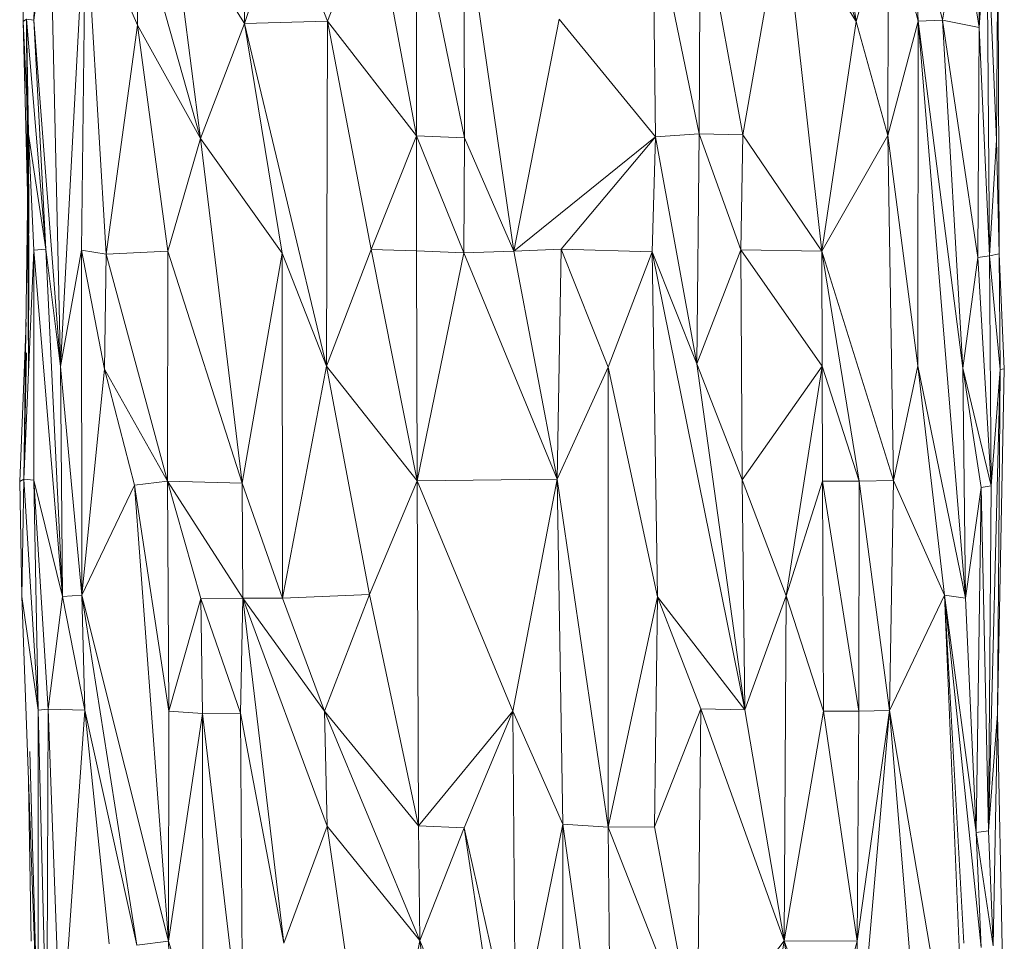
# Model space of a CAD drawing. Units: millimetres. Extents: x -9950 to 10210, y -8381 to 5875.
# Drawn here: x 3653 to 4005, y -538 to -209 of the extents above; entities that cross this region are included whole.
import ezdxf

# ---------------------------------------------------------------- set-up
doc = ezdxf.new("R2010")
doc.units = ezdxf.units.MM

# ---------------------------------------------------------------- blocks, each defined once
blk = doc.blocks.new('60010_DWG-456222-East')
at = {"lineweight": 9}
for p, q in [((-885.04, 1626.69), (-886.15, 1440.92)), ((-545.34, 1558.14), (-544.73, 1438.7)), ((-588.62, 1440.93), (-615.78, 1522.24)), ((-601.17, 1522.22), (-588.62, 1440.93)), ((-876.62, 1483.09), (-882.37, 1441.33)), ((-882.37, 1441.33), (-881.07, 1482.69)), ((-872.89, 1317.76), (-876.62, 1483.09)), ((-872.89, 1317.76), (-863.97, 1482.67)), ((-863.97, 1482.67), (-865.32, 1359.26)), ((-863.96, 1482.67), (-856.56, 1357.86)), ((-863.95, 1482.67), (-845.33, 1439.55)), ((-822.82, 1399.08), (-845.92, 1480.9)), ((-845.92, 1480.9), (-845.33, 1439.55)), ((-822.82, 1399.08), (-833.56, 1482.32)), ((-833.56, 1482.32), (-807.15, 1440.22)), ((-807.15, 1440.22), (-807.81, 1481.57)), ((-793.52, 1481.61), (-807.15, 1440.22)), ((-777.48, 1440.97), (-793.52, 1481.61)), ((-777.48, 1440.97), (-761.07, 1482.95)), ((-761.07, 1482.95), (-745.75, 1400.1)), ((-745.6, 1482.51), (-745.75, 1400.1)), ((-745.6, 1482.51), (-728.56, 1399.33)), ((-710.89, 1358.88), (-728.76, 1481.43)), ((-728.76, 1481.43), (-728.56, 1399.33)), ((-644.78, 1400.8), (-661.4, 1481.77)), ((-661.4, 1481.77), (-660.3, 1399.67)), ((-644.23, 1482.89), (-644.78, 1400.8)), ((-629.16, 1400.42), (-644.23, 1482.89)), ((-629.16, 1400.42), (-614.72, 1482.11)), ((-614.72, 1482.11), (-600.92, 1358.93)), ((-614.72, 1482.11), (-588.62, 1440.93)), ((-588.62, 1440.93), (-577.11, 1482.23)), ((-577.39, 1400.13), (-577.11, 1482.23)), ((-577.11, 1482.23), (-566.59, 1441.05)), ((-557.79, 1441.36), (-567.79, 1482.09)), ((-566.59, 1441.05), (-567.79, 1482.09)), ((-551.31, 1481.36), (-557.79, 1441.36)), ((-551.31, 1481.36), (-544.73, 1438.7)), ((-538.5, 1398.69), (-538.1, 1481.04)), ((-538.1, 1481.04), (-537.64, 1357.89)), ((-541.98, 1480.38), (-544.73, 1438.7)), ((-541.98, 1480.38), (-538.5, 1398.69)), ((-541.98, 1480.38), (-541.09, 1357.23)), ((-884.96, 1441.75), (-886.15, 1440.92)), ((-886.15, 1440.92), (-884.42, 1370.16)), ((-886.15, 1440.92), (-884.23, 1400.7)), ((-884.96, 1441.75), (-882.37, 1441.33)), ((-884.96, 1441.75), (-878.12, 1359.64)), ((-884.96, 1441.75), (-884.23, 1400.7)), ((-884.96, 1439.92), (-884.14, 1358.82)), ((-884.96, 1439.92), (-884.31, 1316.77)), ((-872.89, 1317.76), (-882.37, 1441.33)), ((-882.37, 1441.33), (-878.12, 1359.64)), ((-845.33, 1439.55), (-856.56, 1357.86)), ((-822.82, 1399.08), (-845.33, 1439.55)), ((-834.57, 1358.88), (-845.33, 1439.55)), ((-822.82, 1399.08), (-807.15, 1440.22)), ((-777.48, 1440.97), (-807.15, 1440.22)), ((-793.67, 1358.16), (-807.15, 1440.22)), ((-777.85, 1317.82), (-807.15, 1440.22)), ((-777.48, 1440.97), (-777.85, 1317.82)), ((-777.48, 1440.97), (-745.75, 1400.1)), ((-777.48, 1440.97), (-761.85, 1359.5)), ((-710.89, 1358.88), (-694.81, 1441.67)), ((-694.81, 1441.67), (-660.3, 1399.67)), ((-600.92, 1358.93), (-588.62, 1440.93)), ((-577.39, 1400.13), (-588.62, 1440.93)), ((-577.39, 1400.13), (-566.59, 1441.05)), ((-566.64, 1317.9), (-566.59, 1441.05)), ((-557.79, 1441.36), (-566.59, 1441.05)), ((-549.59, 1235.07), (-566.59, 1441.05)), ((-550.54, 1317.16), (-566.59, 1441.05)), ((-550.54, 1317.16), (-557.79, 1441.36)), ((-557.79, 1441.36), (-545.23, 1356.6)), ((-557.79, 1441.36), (-544.73, 1438.7)), ((-545.23, 1356.6), (-544.73, 1438.7)), ((-541.09, 1357.23), (-544.73, 1438.7)), ((-885.92, 1277.55), (-884.23, 1400.7)), ((-884.16, 1365.14), (-884.23, 1400.7)), ((-878.12, 1359.64), (-884.23, 1400.7)), ((-882.4, 1359.23), (-884.23, 1400.7)), ((-745.75, 1400.1), (-761.85, 1359.5)), ((-745.75, 1400.1), (-728.56, 1399.33)), ((-745.75, 1400.1), (-745.72, 1359.05)), ((-745.75, 1400.1), (-728.79, 1358.28)), ((-710.89, 1358.88), (-660.3, 1399.67)), ((-660.3, 1399.67), (-694.04, 1359.58)), ((-661.5, 1358.62), (-660.3, 1399.67)), ((-644.78, 1400.8), (-660.3, 1399.67)), ((-645.58, 1318.7), (-660.3, 1399.67)), ((-644.78, 1400.8), (-645.58, 1318.7)), ((-629.16, 1400.42), (-644.78, 1400.8)), ((-644.78, 1400.8), (-629.84, 1359.37)), ((-629.16, 1400.42), (-629.84, 1359.37)), ((-629.16, 1400.42), (-600.92, 1358.93)), ((-577.39, 1400.13), (-600.92, 1358.93)), ((-566.64, 1317.9), (-577.39, 1400.13)), ((-577.39, 1400.13), (-575.29, 1276.98)), ((-822.82, 1399.08), (-834.57, 1358.88)), ((-793.67, 1358.16), (-822.82, 1399.08)), ((-808.01, 1276.02), (-822.82, 1399.08)), ((-728.56, 1399.33), (-728.79, 1358.28)), ((-710.89, 1358.88), (-728.56, 1399.33)), ((-538.5, 1398.69), (-541.09, 1357.23)), ((-538.5, 1398.69), (-537.64, 1357.89)), ((-885.92, 1277.55), (-882.4, 1359.23)), ((-884.14, 1358.82), (-884.31, 1316.77)), ((-878.12, 1359.64), (-882.4, 1359.23)), ((-872.1, 1235.67), (-882.4, 1359.23)), ((-882.37, 1277.13), (-882.4, 1359.23)), ((-872.89, 1317.76), (-878.12, 1359.64)), ((-878.12, 1359.64), (-872.1, 1235.67)), ((-872.89, 1317.76), (-865.32, 1359.26)), ((-865.26, 1236.11), (-865.32, 1359.26)), ((-857.1, 1316.82), (-865.32, 1359.26)), ((-856.56, 1357.86), (-865.32, 1359.26)), ((-857.1, 1316.82), (-856.56, 1357.86)), ((-834.57, 1358.88), (-856.56, 1357.86)), ((-856.56, 1357.86), (-834.67, 1276.78)), ((-834.57, 1358.88), (-834.67, 1276.78)), ((-808.01, 1276.02), (-834.57, 1358.88)), ((-793.67, 1358.16), (-808.01, 1276.02)), ((-793.67, 1358.16), (-793.57, 1235.02)), ((-793.67, 1358.16), (-777.85, 1317.82)), ((-761.85, 1359.5), (-777.85, 1317.82)), ((-745.49, 1276.95), (-761.85, 1359.5)), ((-745.72, 1359.05), (-761.85, 1359.5)), ((-745.49, 1276.95), (-745.72, 1359.05)), ((-745.72, 1359.05), (-728.79, 1358.28)), ((-745.49, 1276.95), (-728.79, 1358.28)), ((-710.89, 1358.88), (-728.79, 1358.28)), ((-695.45, 1277.48), (-728.79, 1358.28)), ((-710.89, 1358.88), (-694.04, 1359.58)), ((-710.89, 1358.88), (-695.45, 1277.48)), ((-695.45, 1277.48), (-694.04, 1359.58)), ((-677.23, 1317.51), (-694.04, 1359.58)), ((-661.5, 1358.62), (-694.04, 1359.58)), ((-677.23, 1317.51), (-661.5, 1358.62)), ((-659.59, 1235.47), (-661.5, 1358.62)), ((-628.46, 1195.17), (-661.5, 1358.62)), ((-645.58, 1318.7), (-661.5, 1358.62)), ((-645.58, 1318.7), (-629.84, 1359.37)), ((-600.86, 1317.88), (-629.84, 1359.37)), ((-600.92, 1358.93), (-629.84, 1359.37)), ((-629.84, 1359.37), (-629.37, 1277.27)), ((-600.86, 1317.88), (-600.92, 1358.93)), ((-575.29, 1276.98), (-600.92, 1358.93)), ((-600.92, 1358.93), (-587.56, 1276.73)), ((-541.09, 1357.23), (-537.64, 1357.89)), ((-537.64, 1357.89), (-535.83, 1316.84)), ((-537.21, 1316.59), (-537.64, 1357.89)), ((-550.54, 1317.16), (-545.23, 1356.6)), ((-541.09, 1357.23), (-545.23, 1356.6)), ((-540.43, 1275.13), (-545.23, 1356.6)), ((-537.21, 1316.59), (-541.09, 1357.23)), ((-540.43, 1275.13), (-541.09, 1357.23)), ((-887.42, 1276.72), (-885.15, 1333.48)), ((-884.94, 1322.55), (-885.92, 1277.55)), ((-865.26, 1236.11), (-872.89, 1317.76)), ((-872.89, 1317.76), (-872.1, 1235.67)), ((-865.26, 1236.11), (-857.1, 1316.82)), ((-846.46, 1275.36), (-857.1, 1316.82)), ((-857.1, 1316.82), (-834.67, 1276.78)), ((-793.57, 1235.02), (-777.85, 1317.82)), ((-745.49, 1276.95), (-777.85, 1317.82)), ((-762.52, 1236.36), (-777.85, 1317.82)), ((-677.23, 1317.51), (-695.45, 1277.48)), ((-677.23, 1317.51), (-677.21, 1153.31)), ((-677.23, 1317.51), (-659.59, 1235.47)), ((-628.46, 1195.17), (-645.58, 1318.7)), ((-645.58, 1318.7), (-629.37, 1277.27)), ((-600.86, 1317.88), (-629.37, 1277.27)), ((-613.73, 1235.81), (-600.86, 1317.88)), ((-600.86, 1317.88), (-600.71, 1276.83)), ((-600.86, 1317.88), (-587.56, 1276.73)), ((-566.64, 1317.9), (-575.29, 1276.98)), ((-557.08, 1236.12), (-566.64, 1317.9)), ((-549.59, 1235.07), (-566.64, 1317.9)), ((-549.59, 1235.07), (-550.54, 1317.16)), ((-540.43, 1275.13), (-550.54, 1317.16)), ((-550.54, 1317.16), (-544.05, 1274.5)), ((-537.21, 1316.59), (-541.38, 1151.98)), ((-537.21, 1316.59), (-540.43, 1275.13)), ((-538.22, 1193.69), (-535.83, 1316.84)), ((-537.21, 1316.59), (-538.22, 1193.69)), ((-537.21, 1316.59), (-535.83, 1316.84)), ((-887.42, 1276.72), (-885.92, 1277.55)), ((-886.67, 1235.67), (-887.42, 1276.72)), ((-886.67, 1235.67), (-885.92, 1277.55)), ((-880.88, 1195.04), (-885.92, 1277.55)), ((-882.37, 1277.13), (-885.92, 1277.55)), ((-880.88, 1195.04), (-882.37, 1277.13)), ((-877.22, 1195.45), (-882.37, 1277.13)), ((-872.1, 1235.67), (-882.37, 1277.13)), ((-846.46, 1275.36), (-834.67, 1276.78)), ((-808.01, 1276.02), (-834.67, 1276.78)), ((-807.74, 1234.97), (-834.67, 1276.78)), ((-834.67, 1276.78), (-834.18, 1194.68)), ((-834.67, 1276.78), (-822.75, 1234.88)), ((-745.49, 1276.95), (-762.52, 1236.36)), ((-695.45, 1277.48), (-745.49, 1276.95)), ((-745.49, 1276.95), (-711.29, 1194.68)), ((-745.49, 1276.95), (-745, 1153.8)), ((-695.45, 1277.48), (-711.29, 1194.68)), ((-677.21, 1153.31), (-695.45, 1277.48)), ((-695.45, 1277.48), (-693.46, 1154.33)), ((-613.73, 1235.81), (-629.37, 1277.27)), ((-628.46, 1195.17), (-629.37, 1277.27)), ((-613.73, 1235.81), (-600.71, 1276.83)), ((-600.36, 1194.73), (-600.71, 1276.83)), ((-600.71, 1276.83), (-587.56, 1276.73)), ((-600.71, 1276.83), (-587.69, 1194.64)), ((-587.56, 1276.73), (-587.69, 1194.64)), ((-575.29, 1276.98), (-587.56, 1276.73)), ((-576.81, 1194.88), (-587.56, 1276.73)), ((-576.81, 1194.88), (-575.29, 1276.98)), ((-557.08, 1236.12), (-575.29, 1276.98)), ((-846.46, 1275.36), (-865.26, 1236.11)), ((-834.24, 1112.58), (-846.46, 1275.36)), ((-846.46, 1275.36), (-834.18, 1194.68)), ((-808.01, 1276.02), (-793.57, 1235.02)), ((-808.01, 1276.02), (-807.74, 1234.97)), ((-549.59, 1235.07), (-544.05, 1274.5)), ((-545.78, 1151.35), (-544.05, 1274.5)), ((-540.43, 1275.13), (-544.05, 1274.5)), ((-541.38, 1151.98), (-544.05, 1274.5)), ((-541.38, 1151.98), (-540.43, 1275.13)), ((-880.77, 1071.89), (-886.67, 1235.67)), ((-886.67, 1235.67), (-880.88, 1195.04)), ((-877.22, 1195.45), (-872.1, 1235.67)), ((-865.26, 1236.11), (-872.1, 1235.67)), ((-872.1, 1235.67), (-864.14, 1195.06)), ((-834.24, 1112.58), (-865.26, 1236.11)), ((-865.26, 1236.11), (-864.14, 1195.06)), ((-865.26, 1236.11), (-845.53, 1111.16)), ((-834.18, 1194.68), (-822.75, 1234.88)), ((-807.74, 1234.97), (-822.75, 1234.88)), ((-822.11, 1193.83), (-822.75, 1234.88)), ((-808.53, 1193.92), (-822.75, 1234.88)), ((-808.53, 1193.92), (-807.74, 1234.97)), ((-793.57, 1235.02), (-807.74, 1234.97)), ((-778.54, 1194.67), (-807.74, 1234.97)), ((-807.74, 1234.97), (-777.66, 1153.62)), ((-807.74, 1234.97), (-793.08, 1111.87)), ((-793.57, 1235.02), (-762.52, 1236.36)), ((-793.57, 1235.02), (-778.54, 1194.67)), ((-762.52, 1236.36), (-778.54, 1194.67)), ((-762.52, 1236.36), (-745, 1153.8)), ((-677.21, 1153.31), (-659.59, 1235.47)), ((-659.59, 1235.47), (-660.67, 1153.38)), ((-659.59, 1235.47), (-628.46, 1195.17)), ((-659.59, 1235.47), (-644.12, 1195.55)), ((-613.73, 1235.81), (-628.46, 1195.17)), ((-613.73, 1235.81), (-614.36, 1112.67)), ((-613.73, 1235.81), (-600.36, 1194.73)), ((-576.81, 1194.88), (-557.08, 1236.12)), ((-548.54, 1029.93), (-557.08, 1236.12)), ((-557.08, 1236.12), (-549.59, 1235.07)), ((-557.08, 1236.12), (-545.78, 1151.35)), ((-557.08, 1236.12), (-550.26, 1111.92)), ((-557.08, 1236.12), (-544.06, 1110.3)), ((-549.59, 1235.07), (-545.78, 1151.35)), ((-880.88, 1195.04), (-877.22, 1195.45)), ((-880.77, 1071.89), (-880.88, 1195.04)), ((-880.88, 1195.04), (-877.74, 1072.3)), ((-877.74, 1072.3), (-877.22, 1195.45)), ((-877.22, 1195.45), (-864.14, 1195.06)), ((-877.22, 1195.45), (-872.75, 1071.47)), ((-864.14, 1195.06), (-872.75, 1071.47)), ((-864.14, 1195.06), (-855.52, 1111.57)), ((-864.14, 1195.06), (-845.53, 1111.16)), ((-834.24, 1112.58), (-834.18, 1194.68)), ((-822.11, 1193.83), (-834.24, 1112.58)), ((-822.11, 1193.83), (-834.18, 1194.68)), ((-822.11, 1193.83), (-808.53, 1193.92)), ((-821.97, 1070.68), (-822.11, 1193.83)), ((-822.11, 1193.83), (-807.69, 1070.77)), ((-807.69, 1070.77), (-808.53, 1193.92)), ((-808.53, 1193.92), (-793.08, 1111.87)), ((-744.55, 1112.76), (-778.54, 1194.67)), ((-778.54, 1194.67), (-745, 1153.8)), ((-778.54, 1194.67), (-777.66, 1153.62)), ((-711.29, 1194.68), (-745, 1153.8)), ((-711.29, 1194.68), (-728.71, 1153.03)), ((-711.29, 1194.68), (-710.28, 1071.53)), ((-711.29, 1194.68), (-693.46, 1154.33)), ((-644.12, 1195.55), (-660.67, 1153.38)), ((-645.48, 1072.4), (-644.12, 1195.55)), ((-614.36, 1112.67), (-644.12, 1195.55)), ((-628.46, 1195.17), (-644.12, 1195.55)), ((-614.36, 1112.67), (-628.46, 1195.17)), ((-614.36, 1112.67), (-600.36, 1194.73)), ((-600.36, 1194.73), (-587.69, 1194.64)), ((-600.36, 1194.73), (-588.37, 1112.54)), ((-576.81, 1194.88), (-588.37, 1112.54)), ((-587.69, 1194.64), (-588.37, 1112.54)), ((-576.81, 1194.88), (-587.69, 1194.64)), ((-576.81, 1194.88), (-587.53, 1071.49)), ((-576.81, 1194.88), (-566.57, 1071.6)), ((-576.81, 1194.88), (-548.54, 1029.93)), ((-541.38, 1151.98), (-538.22, 1193.69)), ((-538.22, 1193.69), (-539.71, 1110.94)), ((-538.22, 1193.69), (-535.76, 1070.55)), ((-883.85, 1180.27), (-880.77, 1071.89)), ((-884.28, 1169.46), (-883.31, 1112.53)), ((-777.66, 1153.62), (-793.08, 1111.87)), ((-744.55, 1112.76), (-777.66, 1153.62)), ((-759.97, 1031.15), (-777.66, 1153.62)), ((-744.55, 1112.76), (-745, 1153.8)), ((-745, 1153.8), (-728.71, 1153.03)), ((-710.28, 1071.53), (-693.46, 1154.33)), ((-676.06, 1030.17), (-693.46, 1154.33)), ((-677.21, 1153.31), (-693.46, 1154.33)), ((-693.46, 1154.33), (-693.42, 1072.23)), ((-744.55, 1112.76), (-728.71, 1153.03)), ((-710.34, 1030.5), (-728.71, 1153.03)), ((-710.28, 1071.53), (-728.71, 1153.03)), ((-677.21, 1153.31), (-660.67, 1153.38)), ((-645.48, 1072.4), (-677.21, 1153.31)), ((-676.06, 1030.17), (-677.21, 1153.31)), ((-645.48, 1072.4), (-660.67, 1153.38)), ((-541.38, 1151.98), (-545.78, 1151.35)), ((-545.78, 1151.35), (-539.71, 1110.94)), ((-545.78, 1151.35), (-544.06, 1110.3)), ((-541.38, 1151.98), (-539.71, 1110.94)), ((-834.24, 1112.58), (-845.53, 1111.16)), ((-821.97, 1070.68), (-834.24, 1112.58)), ((-834.24, 1112.58), (-833.35, 1071.53)), ((-744.55, 1112.76), (-759.97, 1031.15)), ((-744.55, 1112.76), (-728.19, 988.96)), ((-744.55, 1112.76), (-710.34, 1030.5)), ((-614.36, 1112.67), (-645.48, 1072.4)), ((-614.36, 1112.67), (-628.32, 1030.99)), ((-614.36, 1112.67), (-600.53, 1030.57)), ((-614.36, 1112.67), (-599.51, 1071.59)), ((-614.36, 1112.67), (-588.37, 1112.54)), ((-599.51, 1071.59), (-588.37, 1112.54)), ((-587.53, 1071.49), (-588.37, 1112.54))]:
    blk.add_line(p, q, dxfattribs=at)

msp = doc.modelspace()

# ---------------------------------------------------------------- block references
at = {"lineweight": 9}
msp.add_blockref('60010_DWG-456222-East', (4540.41, -1651), dxfattribs=at)

doc.saveas('drawing.dxf')
